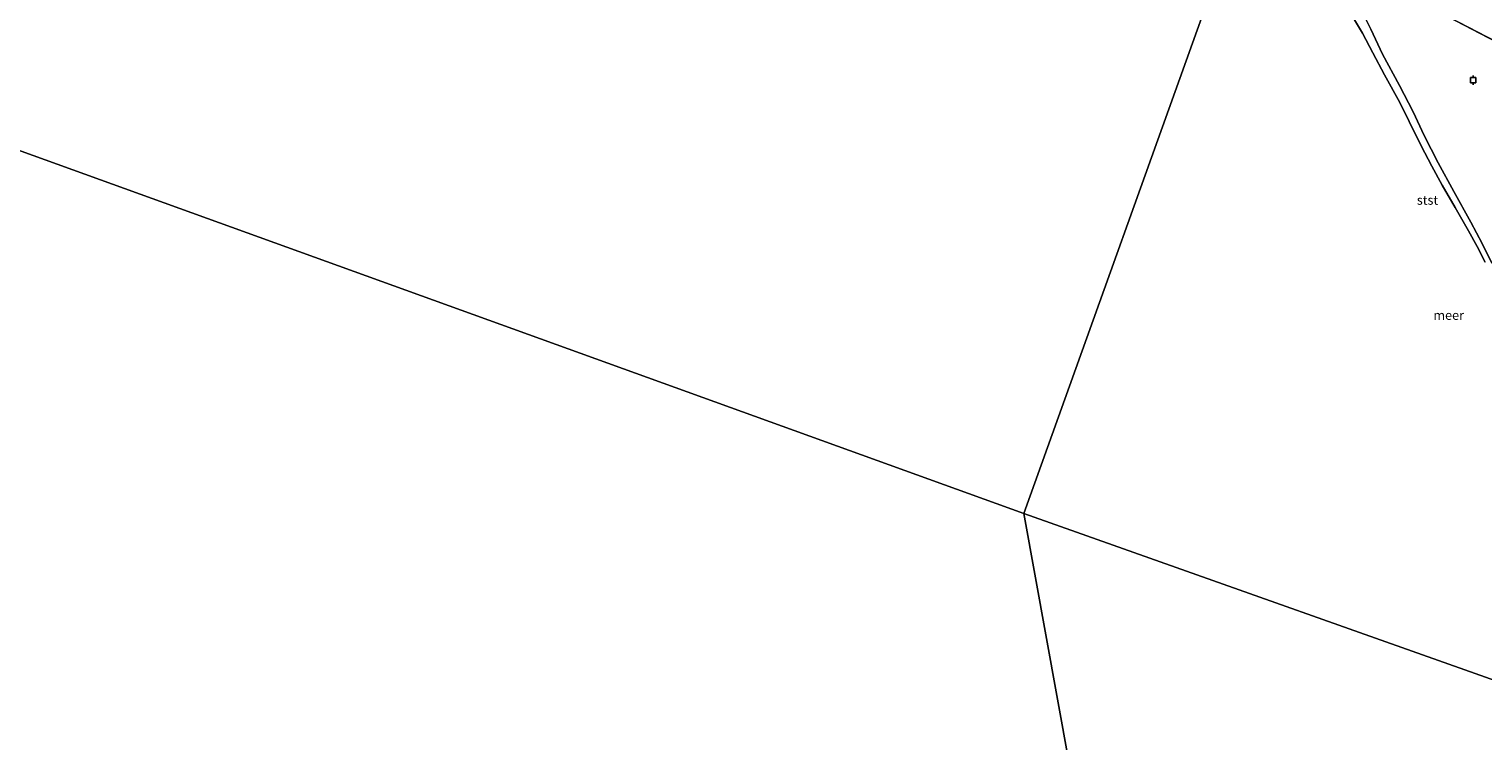
# Model space of a CAD drawing. Units: metres. Extents: x 60000 to 70007, y 412498 to 418750.
# Drawn here: x 64694 to 65086, y 413698 to 413890 of the extents above; entities that cross this region are included whole.
import ezdxf
from ezdxf.enums import TextEntityAlignment as Align

# ---------------------------------------------------------------- set-up
doc = ezdxf.new("R2010")
doc.units = ezdxf.units.M
doc.layers.get('0').update_dxf_attribs({"lineweight": 25})
for name, color, linetype, lineweight in [('B-ME-IE-HULPGEOMETRIE-L-B1', 53, 'Continuous', 18), ('B-ME-OB-BEKLEDING-GV-B6', 253, 'Continuous', 18), ('B-ME-OB-WATERLIJN-L-B1', 133, 'OB-WATERLIJN', 18), ('B-ME-OG-WATER-GV-B6', 153, 'Continuous', 18)]:
    doc.layers.add(name, color=color, linetype=linetype, lineweight=lineweight)
doc.layers.add('B-ME-VV-AFMEERCONSTRUCTIE-S-B1', color=10, linetype='Continuous')
doc.styles.add('NLCS-ISO', font='NLCS-ISO.TTF')
doc.linetypes.add('OB-WATERLIJN', pattern='A,10,[32,NLCS.SHX,S=2,R=0,X=0,Y=0],-12', length=22)

# ---------------------------------------------------------------- blocks, each defined once
blk = doc.blocks.new('meerpaal')
for p, q in [((-0.75, 0), (-1.25, 0)), ((0.75, 0.75), (-0.75, 0.75)), ((-0.75, 0.75), (-0.75, -0.75)), ((0.75, -0.75), (0.75, 0.75)), ((0.75, 0), (1.25, 0)), ((-0.75, -0.75), (0.75, -0.75))]:
    blk.add_line(p, q)

msp = doc.modelspace()

# ---------------------------------------------------------------- linework, layer by layer
at = {"layer": 'B-ME-IE-HULPGEOMETRIE-L-B1'}
msp.add_line((65045.878, 413909.058, -0.25), (65157.164, 413851.039, -0.25), dxfattribs=at)
for points in [[(65093.546, 414125.86, 2.418), (65084.349, 414100.225, 1.954), (65084.242, 414099.924, 1.902), (65082.117, 414094.003, -0.25), (65058.396, 413977.497, -0.313), (65020.778, 413923.019, -0.25), (65020.243, 413921.53, 0.195), (65019.376, 413919.111, 0.902), (65018.678, 413917.167, 1.099), (65018.244, 413915.957, 1.112), (65016.514, 413911.135, 0.819), (65015.853, 413909.292, 0.417), (65015.147, 413907.325, -0.25), (64961.947, 413759.028, -0.25)], [(64618.03, 413883.261, -0.25), (64621.926, 413881.868, -0.25), (64961.947, 413759.028, -0.25)], [(64961.947, 413759.028, -0.25), (65110.628, 413706.282, -0.25), (65112.216, 413705.719, -0.25), (65322.359, 413631.182, -0.25)], [(65322.359, 413631.182, -0.25), (65432.814, 412981.715, -0.25), (65113.611, 412922.582, -0.25), (64961.947, 413759.028, -0.25)]]:
    msp.add_polyline3d(points, dxfattribs=at)
at = {"layer": 'B-ME-OB-BEKLEDING-GV-B6'}
for points in [[(65045.878, 413909.058, -0.25), (65045.737, 413908.336, -0.25), (65046.761, 413906.12, -0.25), (65048.977, 413902.591, -0.25), (65052.289, 413896.396, -0.25), (65055.626, 413889.73, -0.25), (65058.764, 413882.941, -0.25), (65063.306, 413874.456, -0.25), (65067.036, 413867.379, -0.25), (65069.989, 413861.042, -0.25), (65073.781, 413853.596, -0.25), (65078.016, 413845.877, -0.25), (65082.562, 413837.622, -0.25), (65085.641, 413831.857, -0.25), (65088.223, 413826.54, -0.25)], [(65086.436, 413826.829, -0.25), (65084.348, 413831.044, -0.25), (65081.951, 413835.255, -0.25), (65078.365, 413841.547, -0.25), (65074.89, 413847.607, -0.25), (65072.039, 413852.712, -0.25), (65069.172, 413858.208, -0.25), (65065.961, 413864.791, -0.25), (65063.398, 413869.948, -0.25), (65059.283, 413877.354, -0.25), (65056.162, 413883.327, -0.25), (65053.407, 413888.591, -0.25), (65049.892, 413894.433, -0.25)]]:
    msp.add_polyline3d(points, dxfattribs=at)
at = {"layer": 'B-ME-OB-WATERLIJN-L-B1'}
for points in [[(65086.436, 413826.829, -0.25), (65084.348, 413831.044, -0.25), (65081.951, 413835.255, -0.25), (65078.365, 413841.547, -0.25), (65074.89, 413847.607, -0.25), (65072.039, 413852.712, -0.25), (65069.172, 413858.208, -0.25), (65065.961, 413864.791, -0.25), (65063.398, 413869.948, -0.25), (65059.283, 413877.354, -0.25), (65056.162, 413883.327, -0.25), (65053.407, 413888.591, -0.25), (65049.892, 413894.433, -0.25), (65046.343, 413899.092, -0.25), (65040.845, 413905.757, -0.25), (65039.465, 413906.865, -0.25), (65036.752, 413908.024, -0.25), (65034.666, 413908.883, -0.25), (65033.587, 413908.997, -0.25), (65031.8, 413908.745, -0.25), (65024.253, 413907.921, -0.25), (65015.147, 413907.325, -0.25)], [(65045.878, 413909.058, -0.25), (65045.737, 413908.336, -0.25), (65046.761, 413906.12, -0.25), (65048.977, 413902.591, -0.25), (65052.289, 413896.396, -0.25), (65055.626, 413889.73, -0.25), (65058.764, 413882.941, -0.25), (65063.306, 413874.456, -0.25), (65067.036, 413867.379, -0.25), (65069.989, 413861.042, -0.25), (65073.781, 413853.596, -0.25), (65078.016, 413845.877, -0.25), (65082.562, 413837.622, -0.25), (65085.641, 413831.857, -0.25), (65088.223, 413826.54, -0.25)]]:
    msp.add_polyline3d(points, dxfattribs=at)
at = {"layer": 'B-ME-OG-WATER-GV-B6'}
for points in [[(65157.164, 413851.039, -0.25), (65045.878, 413909.058, -0.25), (65046.892, 413909.738, -0.25), (65048.757, 413910.425, -0.25), (65050.232, 413911.751, -0.25), (65051.145, 413913.124, -0.25), (65051.501, 413914.772, -0.25), (65051.541, 413916.185, -0.25), (65051.28, 413918.053, -0.25), (65050.403, 413920.14, -0.25), (65049.399, 413921.655, -0.25), (65047.732, 413923.367, -0.25), (65046.134, 413924.515, -0.25), (65045.129, 413924.834, -0.25), (65043.826, 413924.642, -0.25), (65042.692, 413924.274, -0.25), (65039.01, 413924.119, -0.25), (65030.656, 413923.737, -0.25), (65024.646, 413923.33, -0.25), (65020.778, 413923.019, -0.25), (65058.396, 413977.497, -0.313), (65082.117, 414094.003, -0.25), (65088.082, 414094.601, -0.25)], [(64533.023, 412500, -0.25), (64412.328, 413694.753, -0.25), (64312.846, 413992.349, -0.25), (64618.03, 413883.261, -0.25), (64621.926, 413881.868, -0.25), (64961.947, 413759.028, -0.25), (65113.611, 412922.582, -0.25), (65432.814, 412981.715, -0.25), (65322.359, 413631.182, -0.25), (65660.926, 413508.868, -0.25), (65664.377, 413507.635, -0.25), (66007.385, 413385.061, -0.25), (66353.927, 413260.868, -0.25), (65956.696, 412500, -0.25), (64533.023, 412500, -0.25)], [(64961.947, 413759.028, -0.25), (65015.147, 413907.325, -0.25), (65024.253, 413907.921, -0.25), (65031.8, 413908.745, -0.25), (65033.587, 413908.997, -0.25), (65034.666, 413908.883, -0.25), (65036.752, 413908.024, -0.25), (65039.465, 413906.865, -0.25), (65040.845, 413905.757, -0.25), (65046.343, 413899.092, -0.25), (65049.892, 413894.433, -0.25), (65053.407, 413888.591, -0.25), (65056.162, 413883.327, -0.25), (65059.283, 413877.354, -0.25), (65063.398, 413869.948, -0.25), (65065.961, 413864.791, -0.25), (65069.172, 413858.208, -0.25), (65072.039, 413852.712, -0.25), (65074.89, 413847.607, -0.25), (65078.365, 413841.547, -0.25), (65081.951, 413835.255, -0.25), (65084.348, 413831.044, -0.25), (65086.436, 413826.829, -0.25)], [(65015.147, 413907.325, -0.25), (64961.947, 413759.028, -0.25)], [(65088.223, 413826.54, -0.25), (65085.641, 413831.857, -0.25), (65082.562, 413837.622, -0.25), (65078.016, 413845.877, -0.25), (65073.781, 413853.596, -0.25), (65069.989, 413861.042, -0.25), (65067.036, 413867.379, -0.25), (65063.306, 413874.456, -0.25), (65058.764, 413882.941, -0.25), (65055.626, 413889.73, -0.25), (65052.289, 413896.396, -0.25), (65048.977, 413902.591, -0.25), (65046.761, 413906.12, -0.25), (65045.737, 413908.336, -0.25), (65045.878, 413909.058, -0.25), (65157.164, 413851.039, -0.25)], [(64961.947, 413759.028, -0.25), (64621.926, 413881.868, -0.25)], [(65110.628, 413706.282, -0.25), (64961.947, 413759.028, -0.25)], [(65113.611, 412922.582, -0.25), (64961.947, 413759.028, -0.25), (65110.628, 413706.282, -0.25), (65110.709, 413703.466, -0.25), (65111.62, 413696.682, -0.25), (65113.674, 413685.51, -0.25), (65118.188, 413658.555, -0.25), (65140.768, 413531.192, -0.25), (65164.954, 413395.752, -0.25), (65185.397, 413276.145, -0.25)]]:
    msp.add_polyline3d(points, dxfattribs=at)

# ---------------------------------------------------------------- block references
at = {"layer": 'B-ME-VV-AFMEERCONSTRUCTIE-S-B1', "rotation": 90}
msp.add_blockref('meerpaal', (65083.232, 413875.945, 1.826), dxfattribs=at)

# ---------------------------------------------------------------- texts
at = {"layer": 'B-ME-OB-BEKLEDING-GV-B6', "ltscale": 0.2, "style": 'NLCS-ISO'}
msp.add_text('stst', height=2.5, dxfattribs=at).set_placement((65070.903, 413843.568), align=Align.MIDDLE_CENTER)
at = {"layer": 'B-ME-OG-WATER-GV-B6', "ltscale": 0.2, "style": 'NLCS-ISO'}
msp.add_text('meer', height=2.5, dxfattribs=at).set_placement((65076.615, 413812.505), align=Align.MIDDLE_CENTER)

doc.saveas('drawing.dxf')
